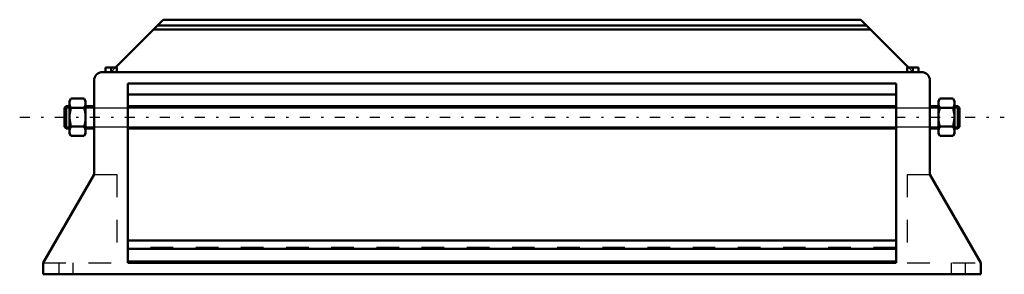
# Model space of a CAD drawing. Units: inches. Extents: x -21.8 to 21.8, y 0 to 11.2.
import ezdxf

# ---------------------------------------------------------------- set-up
doc = ezdxf.new("R2010")
doc.units = ezdxf.units.IN
doc.header["$MEASUREMENT"] = 0
doc.linetypes.add('Center', pattern=[1.5, 0.45, -0.5, 0.05, -0.5])
doc.linetypes.add('Dashed', pattern=[2, 1, -1])
for name, color, linetype, lineweight in [('AM_4', 7, 'Continuous', 50), ('AM_5', 3, 'Continuous', 25), ('AM_7', 7, 'Center', 25), ('AM_9', 6, 'Dashed', 25)]:
    doc.layers.add(name, color=color, linetype=linetype, lineweight=lineweight)

msp = doc.modelspace()

# ---------------------------------------------------------------- linework, layer by layer
at = {"layer": 'AM_4'}
for p, q in [((-17.55, 9.137), (-15.438, 11.25)), ((15.688, 11), (-15.688, 11)), ((15.438, 11.25), (-15.438, 11.25)), ((15.438, 11.25), (17.55, 9.137)), ((15.875, 10.812), (-15.875, 10.812)), ((18.125, 8.937), (-18.125, 8.937)), ((-18, 9.137), (-17.5, 9.137)), ((-18, 9.137), (-18, 8.937)), ((-17.75, 9.137), (-17.75, 8.937)), ((-17.5, 9.137), (-17.5, 8.937)), ((17.5, 9.137), (18, 9.137)), ((17.5, 9.137), (17.5, 8.937)), ((17.75, 9.137), (17.75, 8.937)), ((18, 9.137), (18, 8.937)), ((-18.5, 8.562), (-18.5, 4.406)), ((-17, 0.5), (-17, 8.438)), ((17, 8.438), (-17, 8.438)), ((17, 8.438), (17, 0.5)), ((18.5, 4.406), (18.5, 8.562)), ((17, 7.938), (-17, 7.938)), ((-19.738, 7.437), (-19.812, 7.363)), ((-19.589, 7.437), (-19.738, 7.437)), ((-19.738, 7.437), (-19.738, 6.438)), ((-19.525, 7.762), (-19.589, 7.652)), ((-19.589, 7.652), (-19.589, 6.223)), ((-19.525, 7.762), (-18.939, 7.762)), ((-18.875, 7.652), (-18.939, 7.762)), ((-18.875, 7.652), (-18.875, 6.223)), ((-18.5, 7.437), (-18.875, 7.437)), ((17, 7.437), (-17, 7.437)), ((18.875, 7.437), (18.5, 7.437)), ((18.939, 7.762), (18.875, 7.652)), ((18.875, 7.652), (18.875, 6.223)), ((19.525, 7.762), (18.939, 7.762)), ((19.589, 7.652), (19.525, 7.762)), ((19.589, 7.652), (19.589, 6.223)), ((19.738, 7.437), (19.589, 7.437)), ((19.812, 7.363), (19.738, 7.437)), ((19.738, 7.437), (19.738, 6.438)), ((-19.812, 7.363), (-19.812, 6.512)), ((-19.525, 7.35), (-18.939, 7.35)), ((19.525, 7.35), (18.939, 7.35)), ((19.812, 7.363), (19.812, 6.512)), ((-19.812, 6.512), (-19.738, 6.438)), ((-19.738, 6.438), (-19.589, 6.438)), ((-19.589, 6.223), (-19.525, 6.113)), ((-19.525, 6.525), (-18.939, 6.525)), ((-19.525, 6.113), (-18.939, 6.113)), ((-18.939, 6.113), (-18.875, 6.223)), ((-18.875, 6.438), (-18.5, 6.438)), ((-17, 6.438), (17, 6.438)), ((18.5, 6.438), (18.875, 6.438)), ((18.875, 6.223), (18.939, 6.113)), ((19.525, 6.525), (18.939, 6.525)), ((19.525, 6.113), (18.939, 6.113)), ((19.525, 6.113), (19.589, 6.223)), ((19.589, 6.438), (19.738, 6.438)), ((19.738, 6.438), (19.812, 6.512)), ((-18.5, 4.406), (-20.75, 0.5)), ((20.75, 0.5), (18.5, 4.406)), ((17, 1.5), (-17, 1.5)), ((17, 1.125), (-17, 1.125)), ((-20.75, 0.5), (-20.75, 0)), ((17, 0.568), (-17, 0.568)), ((17, 0.5), (-17, 0.5)), ((20.75, 0), (20.75, 0.5)), ((20.75, 0), (-20.75, 0))]:
    msp.add_line(p, q, dxfattribs=at)
for points in [[(-19.525, 7.762), (-19.572, 7.661), (-19.585, 7.609), (-19.589, 7.556)], [(-19.589, 7.556), (-19.589, 7.541), (-19.57, 7.446), (-19.525, 7.35)], [(-18.875, 7.556), (-18.875, 7.571), (-18.894, 7.667), (-18.939, 7.762)], [(-18.939, 7.35), (-18.893, 7.451), (-18.88, 7.503), (-18.875, 7.556)], [(18.875, 7.556), (18.875, 7.571), (18.894, 7.667), (18.939, 7.762)], [(18.939, 7.35), (18.893, 7.451), (18.88, 7.503), (18.875, 7.556)], [(19.525, 7.762), (19.572, 7.661), (19.585, 7.609), (19.589, 7.556)], [(19.589, 7.556), (19.589, 7.541), (19.57, 7.446), (19.525, 7.35)], [(-19.525, 7.35), (-19.563, 7.198), (-19.585, 7.041), (-19.589, 6.938)], [(-18.875, 6.938), (-18.879, 7.041), (-18.901, 7.196), (-18.939, 7.35)], [(18.875, 6.938), (18.879, 7.041), (18.901, 7.196), (18.939, 7.35)], [(19.525, 7.35), (19.563, 7.198), (19.585, 7.041), (19.589, 6.938)], [(-19.589, 6.938), (-19.579, 6.778), (-19.55, 6.618), (-19.525, 6.525)], [(-18.939, 6.525), (-18.914, 6.618), (-18.885, 6.776), (-18.875, 6.938)], [(18.939, 6.525), (18.914, 6.618), (18.885, 6.776), (18.875, 6.938)], [(19.589, 6.938), (19.579, 6.778), (19.55, 6.618), (19.525, 6.525)], [(-19.525, 6.525), (-19.572, 6.424), (-19.585, 6.372), (-19.589, 6.319)], [(-19.589, 6.319), (-19.589, 6.304), (-19.57, 6.208), (-19.525, 6.113)], [(-18.875, 6.319), (-18.875, 6.334), (-18.894, 6.429), (-18.939, 6.525)], [(-18.939, 6.113), (-18.893, 6.214), (-18.88, 6.266), (-18.875, 6.319)], [(18.875, 6.319), (18.875, 6.334), (18.894, 6.429), (18.939, 6.525)], [(18.939, 6.113), (18.893, 6.214), (18.88, 6.266), (18.875, 6.319)], [(19.525, 6.525), (19.572, 6.424), (19.585, 6.372), (19.589, 6.319)], [(19.589, 6.319), (19.589, 6.304), (19.57, 6.208), (19.525, 6.113)]]:
    msp.add_lwpolyline(points, dxfattribs=at)
for centre, start, end in [((-18.125, 8.562), 90, 180), ((18.125, 8.562), 0, 90)]:
    msp.add_arc(centre, 0.375, start, end, dxfattribs=at)
at = {"layer": 'AM_5'}
for p, q in [((-19.812, 7.363), (19.812, 7.363)), ((-19.812, 6.512), (19.812, 6.512))]:
    msp.add_line(p, q, dxfattribs=at)
at = {"layer": 'AM_7'}
msp.add_line((-21.794, 6.938), (21.794, 6.938), dxfattribs=at)
at = {"layer": 'AM_9'}
for p, q in [((-17.75, 8.937), (-17.55, 9.137)), ((17.55, 9.137), (17.75, 8.937)), ((-18.5, 4.406), (-17.5, 4.406)), ((-17.5, 4.406), (-17.5, 0.5)), ((17.5, 4.406), (18.5, 4.406)), ((17.5, 4.406), (17.5, 0.5)), ((17, 1.19), (-17, 1.19)), ((-20.75, 0.5), (-17.5, 0.5)), ((-20.062, 0.5), (-20.062, 0)), ((-19.438, 0.5), (-19.438, 0)), ((17.5, 0.5), (20.75, 0.5)), ((19.438, 0.5), (19.438, 0)), ((20.062, 0.5), (20.062, 0))]:
    msp.add_line(p, q, dxfattribs=at)

doc.saveas('drawing.dxf')
